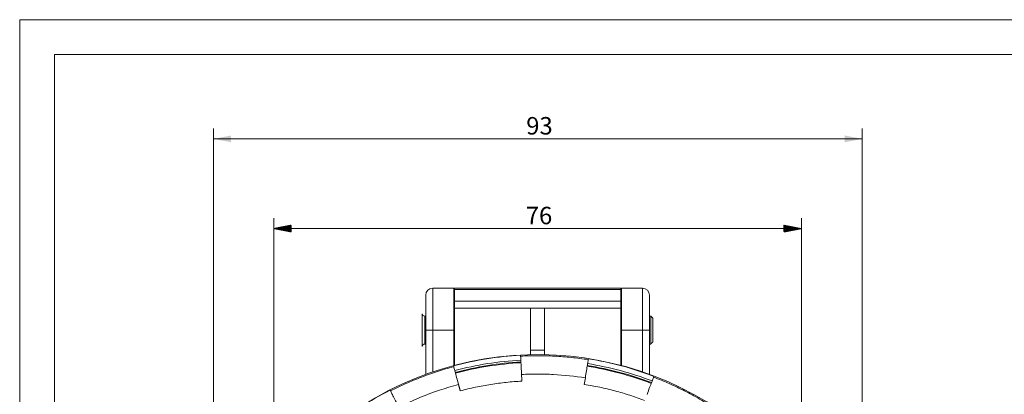
# Model space of a CAD drawing. Units: millimetres. Extents: x 0 to 420, y 0 to 297.
# Drawn here: x 0 to 141, y 243 to 297 of the extents above; entities that cross this region are included whole.
import ezdxf

# ---------------------------------------------------------------- set-up
doc = ezdxf.new("R2010")
doc.units = ezdxf.units.MM
doc.layers.add('1', color=7, linetype='Continuous', true_color=0xffffff)
doc.layers.add('256', color=7, linetype='Continuous', true_color=0xffffff)
doc.styles.add('Arial', font='Arial')
doc.dimstyles.get("Standard").update_dxf_attribs({"dimtxt": 0.18, "dimasz": 0.18, "dimexe": 0.18, "dimexo": 0.0625, "dimgap": 0.09, "dimtad": 0, "dimtih": 1, "dimtoh": 1, "dimdec": 4, "dimzin": 0, "dimdsep": 46, "dimtxsty": 'Standard', "dimcen": 0.09, "dimadec": 0, "dimazin": 0, "dimtfac": 1, "dimtdec": 4, "dimtofl": 0, "dimtmove": 0, "dimatfit": 3, "dimfxl": 0, "dimtolj": 1, "dimtzin": 0, "dimarcsym": 0})

# ---------------------------------------------------------------- blocks, each defined once
blk = doc.blocks.new('_U3')
at = {"layer": '1', "color": 18, "lineweight": 13}
for p, q in [((27.75, 203.28), (27.75, 281.43)), ((120.55, 203.28), (120.55, 281.43)), ((27.75, 279.93), (120.55, 279.93))]:
    blk.add_line(p, q, dxfattribs=at)
at = {"layer": '1', "color": 18, "lineweight": 18}
for points in [[(27.75, 279.93), (30.25, 280.41), (30.25, 279.44)], [(120.55, 279.93), (118.05, 279.44), (118.05, 280.41)]]:
    blk.add_solid(points, dxfattribs=at)
at = {"layer": '1', "color": 18, "linetype": 'Continuous', "lineweight": 13, "insert": (72.47, 280.55), "char_height": 2.5, "attachment_point": 7, "line_spacing_factor": 1.047437, "style": 'Arial'}
blk.add_mtext('\\fArial|b0|i0;\\W1.0000;93', dxfattribs=at)

msp = doc.modelspace()

# ---------------------------------------------------------------- hatches: boundary and pattern name
at = {"layer": '1', "linetype": 'Continuous', "lineweight": 13}
h = msp.add_hatch(dxfattribs=at)
h.set_pattern_fill('ANSI31', color=18, scale=0.0062, angle=-3.6e-14, style=0)
h.paths.add_polyline_path([(36.34, 267.074), (38.84, 267.56), (38.84, 266.588)], flags=0)
h = msp.add_hatch(dxfattribs=at)
h.set_pattern_fill('ANSI31', color=18, scale=0.0062, angle=-5e-14, style=0)
h.paths.add_polyline_path([(111.84, 267.074), (109.34, 266.588), (109.34, 267.56)], flags=0)

# ---------------------------------------------------------------- linework, layer by layer
at = {"layer": '1', "color": 18, "linetype": 'Continuous', "lineweight": 13}
for p, q in [((36.34, 236.034), (36.34, 268.574)), ((111.84, 236.034), (111.84, 268.574)), ((111.84, 267.074), (36.34, 267.074))]:
    msp.add_line(p, q, dxfattribs=at)
at = {"layer": '1', "color": 155, "linetype": 'Continuous', "lineweight": 18}
for p, q in [((62.09, 258.534), (59.09, 258.534)), ((62.09, 258.534), (62.09, 252.534)), ((85.99, 258.534), (62.19, 258.534)), ((62.19, 258.33), (62.19, 258.534)), ((62.19, 258.33), (62.19, 256.667)), ((85.99, 258.534), (85.99, 258.33)), ((85.99, 258.33), (85.99, 256.667)), ((86.09, 258.534), (86.09, 252.534)), ((86.09, 258.534), (89.09, 258.534)), ((58.09, 257.534), (58.09, 252.534)), ((62.19, 256.667), (62.19, 255.701)), ((85.99, 256.667), (85.99, 255.701)), ((90.09, 257.534), (90.09, 252.534)), ((62.19, 255.701), (62.19, 247.486)), ((73.09, 249.679), (73.09, 255.701)), ((73.09, 255.701), (75.09, 255.701)), ((75.09, 249.679), (75.09, 255.701)), ((85.99, 255.701), (85.99, 247.486)), ((57.59, 254.884), (57.59, 250.184)), ((58.091, 254.534), (57.94, 254.534)), ((62.191, 254.534), (62.091, 254.534)), ((86.09, 254.534), (85.99, 254.534)), ((90.29, 254.534), (90.09, 254.534)), ((58.09, 252.534), (58.09, 246.195)), ((62.09, 252.534), (62.09, 247.459)), ((86.09, 252.534), (86.09, 247.459)), ((90.09, 252.534), (90.09, 246.195)), ((57.94, 250.534), (58.091, 250.534)), ((62.091, 250.534), (62.191, 250.534)), ((75.09, 249.679), (73.09, 249.679)), ((73.09, 249.024), (73.09, 249.679)), ((75.09, 249.024), (75.09, 249.679)), ((85.99, 250.534), (86.09, 250.534)), ((90.09, 250.534), (90.29, 250.534)), ((71.659, 248.935), (71.665, 248.81)), ((81.359, 248.427), (81.339, 248.303)), ((62.064, 247.416), (62.097, 247.295)), ((80.927, 245.701), (80.779, 244.762)), ((90.742, 245.913), (90.697, 245.796)), ((52.996, 243.935), (53.053, 243.823))]:
    msp.add_line(p, q, dxfattribs=at)
at = {"layer": '1', "color": 155, "linetype": 'Continuous', "lineweight": 13}
for p, q in [((59.09, 258.534), (59.09, 252.534)), ((89.09, 258.534), (89.09, 252.534)), ((73.09, 256.667), (62.19, 256.667)), ((75.09, 256.667), (73.09, 256.667)), ((85.99, 256.667), (75.09, 256.667)), ((73.09, 255.701), (62.19, 255.701)), ((85.99, 255.701), (75.09, 255.701)), ((57.94, 254.534), (57.94, 250.534)), ((59.09, 252.534), (58.09, 252.534)), ((59.09, 252.534), (59.09, 246.549)), ((62.09, 252.534), (59.09, 252.534)), ((86.09, 252.534), (89.09, 252.534)), ((89.09, 252.534), (89.09, 246.549)), ((89.09, 252.534), (90.09, 252.534))]:
    msp.add_line(p, q, dxfattribs=at)
at = {"layer": '1', "color": 155, "linetype": 'Continuous', "lineweight": 18}
for centre, radius, start, end in [((59.09, 257.534), 1, 90, 180), ((89.09, 257.534), 1, 0, 90), ((57.94, 254.884), 0.35, 180, 270.00003), ((57.94, 250.184), 0.35, 89.99997, 180), ((74.09, 202.534), 46.5, 48.04879, 212.9181), ((74.09, 202.534), 46.465, 93, 105), ((74.09, 202.534), 45.763, 93, 105), ((74.09, 202.534), 45.495, 93, 105), ((74.09, 202.534), 46.465, 69, 81), ((74.09, 202.534), 45.495, 69, 81), ((74.09, 202.534), 45.763, 69, 81), ((74.09, 202.534), 46.465, 117, 129)]:
    msp.add_arc(centre, radius, start, end, dxfattribs=at)
at = {"layer": '1', "color": 155, "linetype": 'Continuous', "lineweight": 13}
msp.add_open_spline([(85.99, 258.33), (62.19, 258.33)], degree=1, dxfattribs=at)
at = {"layer": '1', "color": 155, "linetype": 'Continuous', "lineweight": 18}
for points in [[(90.59, 254.234), (90.29, 254.534)], [(90.29, 250.534), (90.59, 250.834)], [(62.779, 244.75), (63.025, 243.832)]]:
    msp.add_open_spline(points, degree=1, dxfattribs=at)
for points, knots in [([(90.29, 250.534), (90.29, 250.534), (90.29, 250.547), (90.29, 250.598), (90.29, 250.637), (90.29, 250.737), (90.29, 250.799), (90.29, 250.944), (90.29, 251.028), (90.29, 251.213), (90.29, 251.314), (90.29, 251.532), (90.29, 251.648), (90.29, 251.89), (90.29, 252.016), (90.29, 252.273), (90.29, 252.404), (90.29, 252.665), (90.29, 252.796), (90.29, 253.053), (90.29, 253.179), (90.29, 253.421), (90.29, 253.537), (90.29, 253.754), (90.29, 253.856), (90.29, 254.041), (90.29, 254.125), (90.29, 254.27), (90.29, 254.332), (90.29, 254.432), (90.29, 254.47), (90.29, 254.522), (90.29, 254.534), (90.29, 254.534)], [0, 0, 0, 0, 0.062502, 0.062502, 0.1250039, 0.1250039, 0.1875059, 0.1875059, 0.2500078, 0.2500078, 0.3125098, 0.3125098, 0.3750117, 0.3750117, 0.4375137, 0.4375137, 0.5000156, 0.5000156, 0.5625176, 0.5625176, 0.6250195, 0.6250195, 0.6875215, 0.6875215, 0.7500234, 0.7500234, 0.8125254, 0.8125254, 0.8750273, 0.8750273, 0.9375293, 0.9375293, 1, 1, 1, 1]), ([(71.665, 248.81), (71.665, 248.807), (71.673, 248.67), (71.702, 248.098), (71.748, 247.235), (71.784, 246.534), (71.803, 246.179)], [0, 0, 0, 0, 0.2500001, 0.5000001, 0.7500001, 1, 1, 1, 1]), ([(81.339, 248.303), (81.339, 248.3), (81.317, 248.164), (81.228, 247.599), (81.093, 246.745), (80.983, 246.052), (80.927, 245.701)], [0, 0, 0, 0, 0.2500001, 0.5000001, 0.7500001, 1, 1, 1, 1]), ([(62.097, 247.295), (62.098, 247.292), (62.133, 247.159), (62.281, 246.606), (62.505, 245.771), (62.687, 245.093), (62.779, 244.75)], [0, 0, 0, 0, 0.2500001, 0.5000001, 0.7500001, 1, 1, 1, 1]), ([(71.803, 246.179), (71.803, 246.179), (71.803, 246.179), (71.82, 245.863), (71.836, 245.546), (71.853, 245.23)], [0, 0, 0, 0, 0.0000788, 0.0000788, 1, 1, 1, 1]), ([(90.697, 245.796), (90.696, 245.793), (90.647, 245.665), (90.441, 245.13), (90.132, 244.323), (89.88, 243.668), (89.753, 243.336)], [0, 0, 0, 0, 0.2500001, 0.5000001, 0.7500001, 1, 1, 1, 1]), ([(53.053, 243.823), (53.054, 243.82), (53.117, 243.698), (53.377, 243.188), (53.769, 242.417), (54.087, 241.792), (54.249, 241.476)], [0, 0, 0, 0, 0.2500001, 0.5000001, 0.7500001, 1, 1, 1, 1])]:
    msp.add_open_spline(points, degree=3, knots=knots, dxfattribs=at)
msp.add_rational_spline([(90.59, 254.234), (90.59, 254.234), (90.59, 254.234), (90.59, 252.534), (90.59, 250.834), (90.59, 250.834), (90.59, 250.834)], [0.999890185632, 0.999945082519, 0.707106769085, 1, 0.707106769085, 0.999945082519, 0.999890185632], degree=2, knots=[0, 0, 0, 0.0000937, 0.5, 0.5, 0.9999063, 1, 1, 1], dxfattribs=at)
at = {"layer": '1', "color": 155, "linetype": 'Continuous', "lineweight": 13}
for points, knots in [([(81.339, 248.303), (80.541, 248.43), (78.936, 248.641), (76.517, 248.831), (74.09, 248.895), (72.473, 248.852), (71.665, 248.81)], [0, 0, 0, 0, 0.2500066, 0.5, 0.7499934, 1, 1, 1, 1]), ([(62.097, 247.295), (61.316, 247.085), (59.764, 246.626), (57.476, 245.816), (55.234, 244.887), (53.773, 244.19), (53.053, 243.823)], [0, 0, 0, 0, 0.2500066, 0.5, 0.7499934, 1, 1, 1, 1]), ([(62.343, 246.376), (63.873, 246.786), (65.425, 247.116), (68.555, 247.612), (70.133, 247.778), (71.715, 247.86)], [0, 0, 0, 0, 0.5, 0.5, 1, 1, 1, 1]), ([(81.191, 247.364), (82.756, 247.116), (84.307, 246.786), (87.368, 245.966), (88.877, 245.476), (90.356, 244.908)], [0, 0, 0, 0, 0.5, 0.5, 1, 1, 1, 1]), ([(63.025, 243.832), (63.746, 244.025), (65.197, 244.373), (67.399, 244.781), (69.619, 245.074), (71.108, 245.191), (71.853, 245.23)], [0, 0, 0, 0, 0.2500066, 0.5, 0.7499935, 1, 1, 1, 1]), ([(80.927, 245.701), (79.421, 245.94), (77.142, 246.179), (74.09, 246.259), (72.565, 246.219), (71.803, 246.179)], [0, 0, 0, 0, 0.5, 0.75, 1, 1, 1, 1]), ([(99.329, 241.398), (98.65, 241.838), (97.271, 242.684), (95.138, 243.842), (92.947, 244.887), (91.452, 245.506), (90.697, 245.796)], [0, 0, 0, 0, 0.2500066, 0.5, 0.7499934, 1, 1, 1, 1]), ([(62.779, 244.75), (60.937, 244.256), (58.041, 243.274), (55.268, 241.995), (54.249, 241.476)], [0, 0, 0, 0, 0.6249986, 1, 1, 1, 1]), ([(80.779, 244.762), (81.515, 244.645), (82.983, 244.373), (85.161, 243.85), (87.308, 243.214), (88.715, 242.716), (89.412, 242.449)], [0, 0, 0, 0, 0.2500066, 0.5, 0.7499934, 1, 1, 1, 1])]:
    msp.add_open_spline(points, degree=3, knots=knots, dxfattribs=at)
at = {"layer": '256', "color": 163, "linetype": 'Continuous', "lineweight": 13}
for p, q in [((0, 0), (0, 297)), ((0, 297), (420, 297))]:
    msp.add_line(p, q, dxfattribs=at)
at = {"layer": '256', "color": 163, "linetype": 'Continuous', "lineweight": 18}
for p, q in [((5, 5), (5, 292)), ((5, 292), (415, 292))]:
    msp.add_line(p, q, dxfattribs=at)

# ---------------------------------------------------------------- texts
at = {"layer": '1', "color": 18, "linetype": 'Continuous', "lineweight": 13, "insert": (72.406, 267.697), "char_height": 2.5, "attachment_point": 7, "line_spacing_factor": 1.047437, "style": 'Arial'}
msp.add_mtext('\\fArial|b0|i0;\\W1.0000;76', dxfattribs=at)

# ---------------------------------------------------------------- dimensions: what is measured, and where the dimension line sits
at = {"layer": '1', "color": 18, "linetype": 'Continuous', "lineweight": 13}
dim = msp.add_linear_dim(base=(120.555, 279.928), p1=(27.751, 202.534), p2=(120.555, 202.534), dimstyle='Standard', override={"dimtxt": 2.5, "dimasz": 2.5, "dimexe": 1.5, "dimexo": 0.75, "dimgap": 1.25, "dimtad": 1, "dimtih": 1, "dimtoh": 0, "dimdec": 0, "dimlfac": 1, "dimzin": 8, "dimdsep": 46, "dimlunit": 2, "dimtxsty": 'Arial', "dimsah": 1, "dimse1": 0, "dimse2": 0, "dimsd1": 0, "dimsd2": 0, "dimclrd": 18, "dimclre": 18, "dimclrt": 18, "dimtol": 0, "dimtm": -0.02, "dimtfac": 0.6, "dimtdec": 3, "dimtofl": 1, "dimtmove": 0, "dimtzin": 8, "dimlwd": 13, "dimlwe": 13}, dxfattribs=at)
dim.commit()
dim.dimension.update_dxf_attribs({"geometry": '_U3', "text_midpoint": (74.153, 279.928), "dimtype": 160})

doc.saveas('drawing.dxf')
